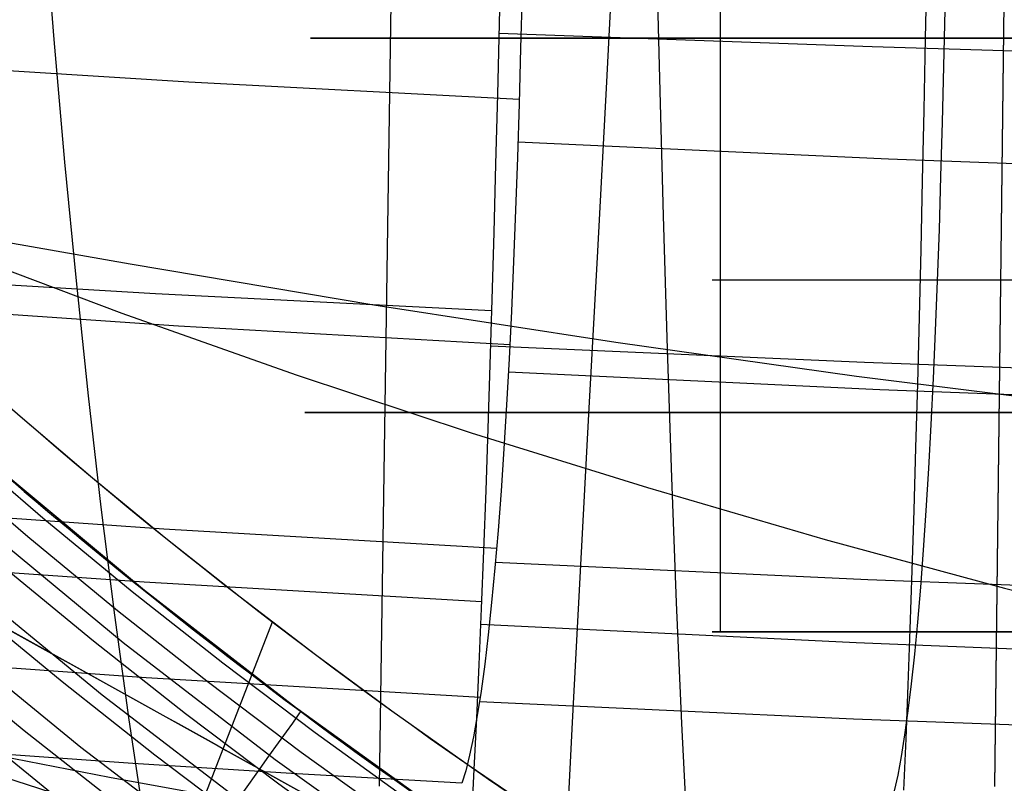
# Model space of a CAD drawing. Units: millimetres. Extents: x -3 to 341, y -56 to 72.
# Drawn here: x 295 to 298, y 41 to 44 of the extents above; entities that cross this region are included whole.
import ezdxf

# ---------------------------------------------------------------- set-up
doc = ezdxf.new("R2010")
doc.units = ezdxf.units.MM
doc.header["$MEASUREMENT"] = 0
doc.layers.add('GEB-ART-NR', color=7, linetype='Continuous', lineweight=0)

# ---------------------------------------------------------------- blocks, each defined once
blk = doc.blocks.new('Block_2')
at = {"layer": 'GEB-ART-NR', "color": 18, "lineweight": 25, "true_color": 0x000000}
for points in [[(294.629, 43.9126), (294.6614, 43.5068), (294.6957, 43.1141), (294.7321, 42.7339), (294.7707, 42.3657), (294.8117, 42.0089), (294.8552, 41.663), (294.9012, 41.3275), (294.95, 41.0019), (295.0016, 40.6856), (295.0562, 40.3782), (295.1139, 40.079), (295.1747, 39.7877), (295.2387, 39.5037), (295.3059, 39.2266), (295.3764, 38.9559), (295.4504, 38.691)], [(287.3938, 46.4682), (288.041, 46.0542), (288.69, 45.654), (289.2583, 45.3163), (289.8273, 44.9901), (290.3965, 44.6756), (290.9646, 44.3734), (291.5304, 44.0841), (292.0935, 43.8082), (292.6537, 43.5459), (293.2115, 43.2972), (293.7676, 43.062), (294.3231, 42.8398), (294.8792, 42.6301), (295.437, 42.4326), (295.9974, 42.2467), (296.562, 42.0714), (297.1319, 41.9056), (297.7064, 41.7492), (298.2861, 41.6022), (298.8713, 41.465), (298.9564, 41.4461)], [(296.5892, 43.8365), (296.6009, 43.3821), (296.6129, 42.9422), (296.6255, 42.5162), (296.6393, 42.1035), (296.6546, 41.7035), (296.6716, 41.3155), (296.6908, 40.939), (296.7125, 40.5733), (296.7371, 40.2179), (296.7647, 39.8721), (296.7959, 39.5354), (296.8309, 39.2071), (296.8701, 38.8867), (296.9135, 38.5735), (296.9615, 38.2669), (297.0144, 37.9663), (297.0724, 37.6711), (297.1362, 37.3805), (297.2059, 37.0939), (297.282, 36.8108), (297.364, 36.5307)]]:
    blk.add_lwpolyline(points, dxfattribs=at)
blk = doc.blocks.new('Block_14')
at = {"layer": 'GEB-ART-NR', "color": 18, "lineweight": 25, "true_color": 0x000000}
for points, knots in [([(305.6542, 36.0436), (302.2677, 36.0436), (298.8836, 36.9778), (295.9614, 38.7179), (293.0392, 40.4579), (290.5788, 43.0037), (288.9158, 46.0105)], [0, 0, 0, 0, 1, 1, 1, 2, 2, 2, 2]), ([(304.5914, 36.9503), (304.2887, 36.9685), (303.9864, 36.9943), (303.685, 37.0278), (303.5643, 37.0412), (303.4436, 37.0559), (303.3232, 37.0718), (302.9698, 37.1183), (302.6179, 37.1753), (302.268, 37.2427), (301.918, 37.31), (301.5701, 37.3877), (301.2246, 37.4755), (300.7723, 37.5904), (300.3243, 37.7226), (299.8818, 37.8718), (299.7338, 37.9217), (299.5864, 37.9735), (299.4397, 38.0272), (298.915, 38.2192), (298.3988, 38.4353), (297.8932, 38.6748), (297.4536, 38.8832), (297.0219, 39.1092), (296.5998, 39.3526), (296.5703, 39.3697), (296.5408, 39.3868), (296.5114, 39.404), (296.2141, 39.5777), (295.9216, 39.7601), (295.6345, 39.9508), (295.4977, 40.0417), (295.3621, 40.1345), (295.2278, 40.2291), (295.0143, 40.3796), (294.804, 40.5347), (294.5971, 40.6943), (294.3903, 40.8539), (294.1867, 41.0179), (293.9868, 41.1861), (293.8447, 41.3057), (293.7044, 41.4274), (293.5658, 41.5513), (293.4256, 41.6766), (293.2873, 41.8042), (293.1508, 41.9339), (293.0143, 42.0637), (292.8797, 42.1956), (292.7469, 42.3298), (292.6487, 42.4291), (292.5516, 42.5295), (292.4555, 42.631), (292.3594, 42.7327), (292.2643, 42.8354), (292.1705, 42.9391), (292.0766, 43.0429), (291.9838, 43.1476), (291.8924, 43.2532), (291.8008, 43.3589), (291.7106, 43.4655), (291.6216, 43.5728), (291.5771, 43.6265), (291.533, 43.6804), (291.4891, 43.7344), (291.423, 43.816), (291.3577, 43.898), (291.2931, 43.9804), (291.2285, 44.0629), (291.1646, 44.1459), (291.1014, 44.2295), (291.0383, 44.313), (290.9759, 44.397), (290.914, 44.4818), (290.8525, 44.5662), (290.7915, 44.6512), (290.7311, 44.7371), (290.6709, 44.8225), (290.6113, 44.9088), (290.5521, 44.9961), (290.4934, 45.0825), (290.4352, 45.1698), (290.3774, 45.2582), (290.3271, 45.3352), (290.277, 45.4131), (290.2272, 45.4918), (290.1962, 45.5407), (290.1654, 45.5898), (290.1348, 45.6391), (290.1042, 45.6884), (290.0739, 45.7379), (290.0439, 45.7871), (290.0136, 45.8368), (289.9838, 45.8863), (289.9545, 45.9355), (289.9427, 45.9553), (289.9309, 45.975), (289.9193, 45.9946)], [0, 0, 0, 0, 1, 1, 1, 2, 2, 2, 3, 3, 3, 4, 4, 4, 5, 5, 5, 6, 6, 6, 7, 7, 7, 8, 8, 8, 9, 9, 9, 10, 10, 10, 11, 11, 11, 12, 12, 12, 13, 13, 13, 14, 14, 14, 15, 15, 15, 16, 16, 16, 17, 17, 17, 18, 18, 18, 19, 19, 19, 20, 20, 20, 21, 21, 21, 22, 22, 22, 23, 23, 23, 24, 24, 24, 25, 25, 25, 26, 26, 26, 27, 27, 27, 28, 28, 28, 29, 29, 29, 30, 30, 30, 31, 31, 31, 32, 32, 32, 32])]:
    blk.add_open_spline(points, degree=3, knots=knots, dxfattribs=at)
blk = doc.blocks.new('Block_20')
at = {"layer": 'GEB-ART-NR', "color": 18, "lineweight": 25, "true_color": 0x000000}
blk.add_open_spline([(284.7834, 47.0209), (285.132, 46.8273), (285.4861, 46.6307), (285.8071, 46.4524), (286.1386, 46.2684), (286.4804, 46.0785), (286.8312, 45.8838), (287.5053, 45.5095), (288.1784, 45.1357), (288.8797, 44.7463), (289.3413, 44.49), (289.7581, 44.2586), (290.2451, 43.9882), (290.8693, 43.6417), (291.3567, 43.371), (291.8927, 43.0734), (292.6893, 42.6311), (293.5402, 42.1587), (294.364, 41.7011), (294.7773, 41.4716), (295.1861, 41.2446), (295.5997, 41.0149), (295.7027, 40.9577), (295.8056, 40.9005), (295.9086, 40.8433), (296.0632, 40.7574), (296.2174, 40.6718), (296.372, 40.5859), (296.5266, 40.5), (296.6808, 40.4144), (296.8353, 40.3285)], degree=3, knots=[0, 0, 0, 0, 1, 1, 1, 2, 2, 2, 3, 3, 3, 4, 4, 4, 5, 5, 5, 6, 6, 6, 7, 7, 7, 8, 8, 8, 9, 9, 9, 10, 10, 10, 10], dxfattribs=at)
blk = doc.blocks.new('Block_69')
at = {"layer": 'GEB-ART-NR', "color": 18, "lineweight": 25, "true_color": 0x000000}
for p, q in [((296.7949, 49.5069), (296.7949, 41.6091)), ((296.7691, 42.7373), (314.5393, 42.7373)), ((296.7691, 41.6091), (314.5393, 41.6091))]:
    blk.add_line(p, q, dxfattribs=at)
blk = doc.blocks.new('Block_70')
at = {"layer": 'GEB-ART-NR', "color": 18, "lineweight": 25, "true_color": 0x000000}
blk.add_open_spline([(296.7691, 41.6091), (296.7691, 41.6091), (314.5393, 41.6091), (314.5393, 41.6091), (314.5393, 41.6091), (296.7691, 41.6091), (296.7691, 41.6091)], degree=3, knots=[0, 0, 0, 0, 1, 1, 1, 2, 2, 2, 2], dxfattribs=at)
blk = doc.blocks.new('Block_159')
at = {"layer": 'GEB-ART-NR', "color": 18, "lineweight": 25, "true_color": 0x000000}
for points in [[(287.5371, 43.0237), (288.0622, 42.8566), (288.5788, 42.697), (289.0865, 42.5446), (289.585, 42.3995), (290.0743, 42.2613), (290.554, 42.1299), (291.0241, 42.0052), (291.4844, 41.887), (291.9347, 41.775), (292.3749, 41.6691), (292.8049, 41.5692), (293.2258, 41.4747), (293.6385, 41.3854), (294.0443, 41.3007), (294.4442, 41.2204), (294.8394, 41.144), (295.62, 41.0012), (296.3941, 40.8699), (297.1656, 40.7497), (297.9373, 40.6414)], [(291.0961, 43.5911), (291.5552, 43.4794), (292.0045, 43.374), (292.4438, 43.2746), (292.8731, 43.1812), (293.2934, 43.0932), (293.7057, 43.0104), (294.1111, 42.9321), (294.5108, 42.8582), (294.9058, 42.788), (295.6865, 42.6573), (296.4607, 42.5375), (297.2319, 42.4289), (298.0023, 42.3326), (298.7739, 42.2498), (299.5485, 42.181), (300.3263, 42.1255), (301.1068, 42.0821), (301.8898, 42.0495), (302.6683, 42.0267), (303.4485, 42.0121), (304.2301, 42.0046), (305.0127, 42.0029)]]:
    blk.add_lwpolyline(points, dxfattribs=at)
blk = doc.blocks.new('Block_339')
at = {"layer": 'GEB-ART-NR', "color": 18, "lineweight": 25, "true_color": 0x000000}
for points in [[(292.8419, 43.7055), (293.1436, 43.377), (293.4532, 43.0564), (293.7373, 42.7759), (294.0275, 42.502), (294.3237, 42.2349), (294.6258, 41.9748), (294.9119, 41.7391), (295.2027, 41.5097), (295.4983, 41.2868), (295.7985, 41.0704), (296.0954, 40.8659), (296.3964, 40.6678), (296.7014, 40.4763), (297.0104, 40.2913), (297.3313, 40.1085), (297.656, 39.9326), (297.9844, 39.7639)], [(292.861, 43.7233), (293.1622, 43.3953), (293.4714, 43.0751), (293.7551, 42.795), (294.0449, 42.5216), (294.3407, 42.2549), (294.6422, 41.9951), (294.9279, 41.7598), (295.2184, 41.5308), (295.5135, 41.3082), (295.8132, 41.0921), (296.1096, 40.8879), (296.4102, 40.6902), (296.7148, 40.4989), (297.0233, 40.3142), (297.3437, 40.1316), (297.6679, 39.9561), (297.9958, 39.7876)], [(292.7857, 43.6531), (293.0886, 43.3233), (293.3996, 43.0012), (293.6849, 42.7195), (293.9764, 42.4445), (294.2739, 42.1762), (294.5773, 41.9149), (294.8646, 41.6782), (295.1568, 41.4478), (295.4537, 41.2239), (295.7552, 41.0066), (296.0534, 40.8012), (296.3558, 40.6022), (296.6622, 40.4098), (296.9726, 40.224), (297.2949, 40.0403), (297.621, 39.8637), (297.9508, 39.6942)], [(292.3982, 43.9087), (292.695, 43.5688), (293.0001, 43.2366), (293.3132, 42.9124), (293.6005, 42.6287), (293.8941, 42.3517), (294.1936, 42.0816), (294.4991, 41.8184), (294.7885, 41.5801), (295.0827, 41.3481), (295.3817, 41.1226), (295.6853, 40.9037), (295.9857, 40.6968), (296.2903, 40.4964), (296.5989, 40.3026), (296.9115, 40.1154), (297.2361, 39.9305), (297.5646, 39.7526), (297.8967, 39.5819)], [(292.275, 43.7998), (292.5745, 43.4568), (292.8824, 43.1215), (293.1984, 42.7943), (293.4884, 42.508), (293.7846, 42.2285), (294.087, 41.9558), (294.3953, 41.6903), (294.6873, 41.4497), (294.9843, 41.2155), (295.2861, 40.9879), (295.5926, 40.7669), (295.8958, 40.5581), (296.2033, 40.3558), (296.5148, 40.1601), (296.8304, 39.9712), (297.1581, 39.7845), (297.4896, 39.605), (297.8249, 39.4327)], [(292.1275, 43.6693), (292.4303, 43.3226), (292.7415, 42.9837), (293.061, 42.6529), (293.3541, 42.3635), (293.6536, 42.0809), (293.9592, 41.8053), (294.2709, 41.5368), (294.5662, 41.2936), (294.8665, 41.0568), (295.1716, 40.8266), (295.4815, 40.6032), (295.7882, 40.392), (296.0991, 40.1874), (296.4142, 39.9896), (296.7333, 39.7985), (297.0646, 39.6097), (297.3998, 39.4282), (297.7388, 39.254)], [(294.8452, 40.5063), (294.9047, 40.5893), (294.9636, 40.6716), (295.0214, 40.7522), (295.0775, 40.8305), (295.1313, 40.9056), (295.1824, 40.9769), (295.2303, 41.0437), (295.2745, 41.1053), (295.3145, 41.1612), (295.3499, 41.2107), (295.3806, 41.2534), (295.4061, 41.289), (295.4261, 41.317), (295.4406, 41.3372), (295.4494, 41.3494), (295.4523, 41.3535)]]:
    blk.add_lwpolyline(points, dxfattribs=at)
blk = doc.blocks.new('Block_358')
at = {"layer": 'GEB-ART-NR', "color": 18, "lineweight": 25, "true_color": 0x000000}
blk.add_open_spline([(289.3352, 47.0596), (290.8695, 44.0238), (293.2389, 41.4298), (296.0975, 39.6533), (298.956, 37.8768), (302.3037, 36.9178), (305.6542, 36.9178)], degree=3, knots=[0, 0, 0, 0, 1, 1, 1, 2, 2, 2, 2], dxfattribs=at)
blk = doc.blocks.new('Block_367')
at = {"layer": 'GEB-ART-NR', "color": 18, "lineweight": 25, "true_color": 0x000000}
for points in [[(297.8053, 40.0806), (297.538, 40.2234), (297.2733, 40.3709), (297.0112, 40.5232), (296.7519, 40.6803), (296.4954, 40.8421), (296.2417, 41.0086), (295.9911, 41.1797), (295.7435, 41.3553), (295.499, 41.5355), (295.2576, 41.72), (295.0195, 41.9089), (294.7846, 42.1021), (294.5531, 42.2994), (294.325, 42.5009), (294.1004, 42.7064), (293.8794, 42.9159), (293.6619, 43.1294), (293.4481, 43.3466), (293.238, 43.5677), (293.0317, 43.7924)], [(298.0291, 39.7711), (297.4885, 40.0523), (296.9581, 40.3527), (296.4385, 40.6722), (295.9306, 41.0105), (295.4347, 41.3671), (294.9515, 41.7414), (294.4813, 42.1328), (294.0249, 42.5408), (293.5825, 42.9647), (293.1548, 43.4041), (292.7422, 43.8584)], [(297.9832, 39.5994), (297.439, 39.8812), (296.9049, 40.1822), (296.3817, 40.5024), (295.87, 40.8414), (295.3704, 41.1988), (294.8835, 41.5739), (294.4096, 41.9662), (293.9493, 42.3751), (293.5031, 42.8001), (293.0715, 43.2406), (292.6551, 43.696)], [(297.9373, 39.4278), (297.3895, 39.7101), (296.8517, 40.0117), (296.3248, 40.3326), (295.8095, 40.6723), (295.3062, 41.0304), (294.8154, 41.4064), (294.3378, 41.7995), (293.8737, 42.2094), (293.4237, 42.6355), (292.9883, 43.077), (292.568, 43.5336), (292.1633, 44.0047)], [(297.8915, 39.2561), (297.34, 39.539), (296.7986, 39.8413), (296.268, 40.1627), (295.7489, 40.5032), (295.2419, 40.8621), (294.7474, 41.2388), (294.266, 41.6329), (293.7982, 42.0438), (293.3444, 42.4708), (292.9051, 42.9135), (292.481, 43.3713), (292.0724, 43.8436)], [(297.8456, 39.0844), (297.2905, 39.3679), (296.7454, 39.6708), (296.2112, 39.9929), (295.6884, 40.3341), (295.1777, 40.6937), (294.6794, 41.0713), (294.1942, 41.4663), (293.7226, 41.8781), (293.265, 42.3062), (292.8219, 42.75), (292.3939, 43.2089), (291.9814, 43.6825)], [(295.3607, 41.6404), (295.132, 41.052), (294.9033, 40.4636)]]:
    blk.add_lwpolyline(points, dxfattribs=at)
blk = doc.blocks.new('Block_369')
at = {"layer": 'GEB-ART-NR', "color": 18, "lineweight": 25, "true_color": 0x000000}
for points, knots in [([(305.6542, 38.1419), (304.044, 38.1419), (302.4345, 38.3792), (300.8875, 38.8354), (299.3404, 39.2916), (297.8558, 39.9666), (296.4954, 40.8421), (293.7744, 42.593), (291.55, 45.1453), (290.1652, 48.1088)], [0, 0, 0, 0, 1, 1, 1, 2, 2, 2, 3, 3, 3, 3]), ([(290.197, 47.6467), (290.4675, 47.1033), (290.7666, 46.5738), (291.0916, 46.0615), (291.457, 45.4854), (291.8552, 44.9311), (292.2834, 44.4018), (292.6572, 43.9397), (293.0539, 43.4967), (293.4714, 43.0751), (293.8455, 42.6973), (294.2363, 42.3368), (294.6422, 41.9951), (295.0199, 41.6772), (295.4106, 41.3757), (295.8132, 41.0921), (296.2057, 40.8156), (296.6094, 40.5561), (297.0233, 40.3142), (297.4478, 40.0661), (297.8831, 39.8366), (298.3272, 39.6262), (298.8045, 39.4001), (299.292, 39.196), (299.7876, 39.0146), (300.3405, 38.8123), (300.9034, 38.6383), (301.4735, 38.4935), (302.1262, 38.3277), (302.7882, 38.2002), (303.4553, 38.1122), (304.1847, 38.016), (304.9201, 37.967), (305.6542, 37.967)], [0, 0, 0, 0, 1, 1, 1, 2, 2, 2, 3, 3, 3, 4, 4, 4, 5, 5, 5, 6, 6, 6, 7, 7, 7, 8, 8, 8, 9, 9, 9, 10, 10, 10, 11, 11, 11, 11])]:
    blk.add_open_spline(points, degree=3, knots=knots, dxfattribs=at)
blk = doc.blocks.new('Block_379')
at = {"layer": 'GEB-ART-NR', "color": 18, "lineweight": 25, "true_color": 0x000000}
for points in [[(295.8284, 49.5069), (295.8101, 48.2833), (295.7029, 41.1143)], [(295.8284, 49.5069), (295.8101, 48.2833), (295.7029, 41.1144)], [(297.7742, 49.5069), (297.7595, 48.2833), (297.6736, 41.1141)], [(297.7742, 49.5069), (297.7595, 48.2833), (297.6736, 41.1145)], [(297.792, 43.5116), (297.6361, 43.5116), (297.485, 43.5116), (297.3388, 43.5116), (297.1976, 43.5116), (297.0615, 43.5116), (296.9305, 43.5116), (296.8047, 43.5116), (296.6843, 43.5116), (296.5692, 43.5116), (296.4597, 43.5116), (296.3557, 43.5116), (296.2573, 43.5116), (296.1647, 43.5116), (296.0778, 43.5116), (295.9967, 43.5116), (295.9215, 43.5116), (295.8521, 43.5116), (295.7885, 43.5116), (295.7309, 43.5116), (295.6792, 43.5116), (295.6335, 43.5116), (295.5938, 43.5116), (295.5601, 43.5116), (295.5324, 43.5116), (295.5109, 43.5116), (295.4955, 43.5116), (295.4862, 43.5116), (295.4831, 43.5116), (295.4862, 43.5116), (295.4955, 43.5116), (295.5109, 43.5116), (295.5324, 43.5116), (295.5601, 43.5116), (295.5938, 43.5116), (295.6335, 43.5116), (295.6792, 43.5116), (295.7309, 43.5116), (295.7885, 43.5116), (295.8521, 43.5116), (295.9215, 43.5116), (295.9967, 43.5116), (296.0778, 43.5116), (296.1647, 43.5116), (296.2573, 43.5116), (296.3557, 43.5116), (296.4597, 43.5116), (296.5692, 43.5116), (296.6843, 43.5116), (296.8047, 43.5116), (296.9305, 43.5116), (297.0615, 43.5116), (297.1976, 43.5116), (297.3388, 43.5116), (297.485, 43.5116), (297.6361, 43.5116), (297.792, 43.5116)], [(297.7778, 42.3126), (297.6216, 42.3126), (297.4702, 42.3126), (297.3238, 42.3126), (297.1823, 42.3126), (297.0459, 42.3126), (296.9147, 42.3126), (296.7887, 42.3126), (296.6681, 42.3126), (296.5528, 42.3126), (296.4431, 42.3126), (296.3389, 42.3126), (296.2403, 42.3126), (296.1475, 42.3126), (296.0605, 42.3126), (295.9793, 42.3126), (295.9039, 42.3126), (295.8343, 42.3126), (295.7707, 42.3126), (295.713, 42.3126), (295.6612, 42.3126), (295.6154, 42.3126), (295.5756, 42.3126), (295.5418, 42.3126), (295.5141, 42.3126), (295.4926, 42.3126), (295.4771, 42.3126), (295.4678, 42.3126), (295.4647, 42.3126), (295.4678, 42.3126), (295.4771, 42.3126), (295.4926, 42.3126), (295.5141, 42.3126), (295.5418, 42.3126), (295.5756, 42.3126), (295.6154, 42.3126), (295.6612, 42.3126), (295.713, 42.3126), (295.7707, 42.3126), (295.8343, 42.3126), (295.9039, 42.3126), (295.9793, 42.3126), (296.0605, 42.3126), (296.1475, 42.3126), (296.2403, 42.3126), (296.3389, 42.3126), (296.4431, 42.3126), (296.5528, 42.3126), (296.6681, 42.3126), (296.7887, 42.3126), (296.9147, 42.3126), (297.0459, 42.3126), (297.1823, 42.3126), (297.3238, 42.3126), (297.4702, 42.3126), (297.6216, 42.3126), (297.7778, 42.3126)]]:
    blk.add_lwpolyline(points, dxfattribs=at)
blk = doc.blocks.new('Block_390')
at = {"layer": 'GEB-ART-NR', "color": 18, "lineweight": 25, "true_color": 0x000000}
for points in [[(288.4618, 43.8279), (289.0523, 43.5035), (289.6433, 43.1922), (290.2342, 42.8942), (290.2745, 42.8744), (290.8741, 42.5865), (291.4717, 42.3132), (292.0677, 42.0546), (292.6623, 41.8105), (293.236, 41.5882), (293.8093, 41.3789), (294.383, 41.1819), (294.9578, 40.9968), (295.0378, 40.972), (295.6348, 40.7938), (296.2347, 40.6268), (296.8385, 40.4696), (297.4474, 40.3217), (298.0625, 40.183)], [(296.4602, 43.9352), (296.431, 43.3717), (296.4021, 42.8291), (296.374, 42.3067), (296.347, 41.8036), (296.3215, 41.3192), (296.2979, 40.8526), (296.2766, 40.403), (296.2579, 39.9697), (296.2424, 39.5518), (296.2302, 39.1487), (296.2236, 38.8554), (296.2194, 38.5696), (296.2176, 38.2909), (296.2185, 38.0189), (296.2222, 37.7532), (296.2289, 37.4935), (296.2388, 37.2394), (296.252, 36.9906), (296.2688, 36.7466), (296.2891, 36.5072)]]:
    blk.add_lwpolyline(points, dxfattribs=at)
blk = doc.blocks.new('Block_440')
at = {"layer": 'GEB-ART-NR', "color": 18, "lineweight": 25, "true_color": 0x000000}
blk.add_open_spline([(305.6542, 36.0436), (302.2677, 36.0436), (298.8836, 36.9778), (295.9614, 38.7179), (293.0392, 40.4579), (290.5788, 43.0037), (288.9158, 46.0105)], degree=3, knots=[0, 0, 0, 0, 1, 1, 1, 2, 2, 2, 2], dxfattribs=at)
blk = doc.blocks.new('Block_442')
at = {"layer": 'GEB-ART-NR', "color": 18, "lineweight": 25, "true_color": 0x000000}
blk.add_lwpolyline([(290.8994, 43.6249), (291.102, 43.5125), (291.8927, 43.0734), (292.1938, 42.9062), (292.499, 42.7368), (293.1181, 42.393), (294.364, 41.7011), (295.5997, 41.0149), (295.9086, 40.8433), (296.372, 40.5859), (296.8353, 40.3285)], dxfattribs=at)
blk = doc.blocks.new('Block_485')
at = {"layer": 'GEB-ART-NR', "color": 18, "lineweight": 25, "true_color": 0x000000}
for points in [[(296.0927, 43.7892), (296.0873, 43.5587), (296.0818, 43.3316), (296.076, 43.1082), (296.0701, 42.889), (296.0639, 42.6744), (296.0576, 42.4648), (296.051, 42.2605), (296.0442, 42.062), (296.0372, 41.8696), (296.0299, 41.6837), (296.0224, 41.5047), (296.0147, 41.333), (296.0067, 41.169), (295.9984, 41.0131)], [(297.3839, 41.1018), (297.3908, 41.2662), (297.3975, 41.4385), (297.404, 41.6184), (297.4102, 41.8054), (297.4163, 41.9991), (297.4221, 42.1993), (297.4278, 42.4054), (297.4332, 42.6171), (297.4385, 42.834), (297.4437, 43.0555), (297.4486, 43.2814), (297.4534, 43.5111), (297.4581, 43.7443)], [(305.6542, 43.3454), (304.4609, 43.3527), (303.2659, 43.3631), (302.0696, 43.377), (300.8727, 43.3954), (299.6754, 43.4188), (298.4783, 43.4479), (297.2819, 43.4836), (296.0866, 43.5264)], [(305.6542, 42.3145), (304.4575, 42.3198), (303.2591, 42.3295), (302.0594, 42.3445), (300.859, 42.3655), (299.6583, 42.3933), (298.4578, 42.4286), (297.258, 42.4721), (296.0594, 42.5247)], [(305.6542, 41.4119), (304.453, 41.4144), (303.2503, 41.4223), (302.0466, 41.4365), (300.8424, 41.4579), (299.638, 41.4873), (298.4338, 41.5256), (297.2303, 41.5737), (296.0279, 41.6325)]]:
    blk.add_lwpolyline(points, dxfattribs=at)
blk = doc.blocks.new('Block_486')
at = {"layer": 'GEB-ART-NR', "color": 18, "lineweight": 25, "true_color": 0x000000}
for points in [[(296.0927, 43.7892), (296.0873, 43.5587), (296.0818, 43.3316), (296.076, 43.1082), (296.0701, 42.889), (296.0639, 42.6744), (296.0576, 42.4648), (296.051, 42.2605), (296.0442, 42.062), (296.0372, 41.8696), (296.0299, 41.6837), (296.0224, 41.5047), (296.0147, 41.333), (296.0067, 41.169), (295.9984, 41.0131)], [(296.0629, 42.6379), (294.9863, 42.6923), (293.9106, 42.7564), (292.8362, 42.8303), (291.7635, 42.914), (290.693, 43.0079), (289.625, 43.1121), (288.5599, 43.2267), (287.4983, 43.3519), (286.4404, 43.4878), (285.3869, 43.6344), (284.3383, 43.7916), (283.295, 43.9592), (282.2735, 44.1342), (281.2586, 44.3188), (280.2511, 44.5124), (279.2518, 44.7147)], [(296.0308, 41.7054), (294.9507, 41.7683), (293.8716, 41.843), (292.7938, 41.9299), (291.7178, 42.0291), (290.644, 42.1408), (289.5729, 42.2652), (288.5048, 42.4025), (287.4402, 42.5529), (286.3796, 42.7166), (285.3234, 42.8935), (284.2723, 43.0834), (283.2267, 43.2863), (282.2076, 43.4975), (281.195, 43.7206), (280.1896, 43.955), (279.1923, 44.2003)]]:
    blk.add_lwpolyline(points, dxfattribs=at)
blk = doc.blocks.new('Block_528')
at = {"layer": 'GEB-ART-NR', "color": 18, "lineweight": 25, "true_color": 0x000000}
for points in [[(296.1606, 43.6601), (296.1562, 43.4798), (296.1513, 43.3027), (296.146, 43.1294), (296.1401, 42.9604), (296.1337, 42.7962), (296.1268, 42.6372), (296.1193, 42.4838), (296.1112, 42.3365), (296.1026, 42.1956), (296.0935, 42.0614), (296.0839, 41.9344), (296.0738, 41.8149), (296.0633, 41.7034), (296.0523, 41.6001), (296.041, 41.5053), (296.0293, 41.4191), (296.0173, 41.3417), (296.0051, 41.2734), (295.9926, 41.2142), (295.9801, 41.1643), (295.9674, 41.124)], [(297.3428, 41.0586), (297.3539, 41.0999), (297.365, 41.1505), (297.376, 41.2102), (297.3869, 41.2789), (297.3976, 41.3565), (297.408, 41.4427), (297.4182, 41.5375), (297.4281, 41.6407), (297.4376, 41.7522), (297.4466, 41.8715), (297.4553, 41.9984), (297.4635, 42.1324), (297.4712, 42.2733), (297.4785, 42.4207), (297.4853, 42.5743), (297.4915, 42.7336), (297.4972, 42.8984), (297.5025, 43.0681), (297.5072, 43.2423), (297.5116, 43.4205), (297.5155, 43.6023)], [(305.6542, 42.9663), (304.4677, 42.9711), (303.2797, 42.9804), (302.0907, 42.9951), (300.9011, 43.016), (299.7115, 43.044), (298.5224, 43.0798), (297.3342, 43.1244), (296.1475, 43.1785)], [(305.6542, 42.2375), (304.4623, 42.2395), (303.2694, 42.2462), (302.0761, 42.2585), (300.8827, 42.2775), (299.6897, 42.3043), (298.4974, 42.3398), (297.3064, 42.3851), (296.117, 42.4411)], [(305.6542, 41.6401), (304.4547, 41.6406), (303.2552, 41.6454), (302.056, 41.6556), (300.8574, 41.6726), (299.6596, 41.6975), (298.4632, 41.7315), (297.2683, 41.7757), (296.0753, 41.8315)], [(305.6542, 41.1965), (304.4461, 41.1973), (303.2387, 41.2018), (302.0324, 41.2116), (300.8272, 41.2278), (299.6236, 41.2519), (298.4217, 41.2852), (297.2218, 41.3291), (296.0242, 41.3848)]]:
    blk.add_lwpolyline(points, dxfattribs=at)
blk = doc.blocks.new('Block_529')
at = {"layer": 'GEB-ART-NR', "color": 18, "lineweight": 25, "true_color": 0x000000}
for points in [[(296.1606, 43.6601), (296.1562, 43.4798), (296.1513, 43.3027), (296.146, 43.1294), (296.1401, 42.9604), (296.1337, 42.7962), (296.1268, 42.6372), (296.1193, 42.4838), (296.1112, 42.3365), (296.1026, 42.1956), (296.0935, 42.0614), (296.0839, 41.9344), (296.0738, 41.8149), (296.0633, 41.7034), (296.0523, 41.6001), (296.041, 41.5053), (296.0293, 41.4191), (296.0173, 41.3417), (296.0051, 41.2734), (295.9926, 41.2142), (295.9801, 41.1643), (295.9674, 41.124)], [(296.1517, 43.3151), (295.0937, 43.371), (294.0371, 43.4363), (292.9822, 43.5111), (291.9293, 43.5954), (290.8787, 43.6895), (289.831, 43.7935), (288.7864, 43.9075), (287.7453, 44.0315), (286.708, 44.1658), (285.6751, 44.31), (284.6469, 44.4641), (283.624, 44.6277), (282.5664, 44.8076), (281.5163, 44.9963), (280.5837, 45.1714), (279.659, 45.351)], [(296.1216, 42.529), (295.0602, 42.5892), (294.0002, 42.6609), (292.9419, 42.7445), (291.8857, 42.8401), (290.8319, 42.948), (289.7811, 43.0683), (288.7335, 43.2015), (287.6895, 43.3476), (286.6495, 43.5068), (285.6139, 43.6792), (284.5832, 43.8648), (283.5578, 44.0636), (282.4975, 44.284), (281.4445, 44.518), (280.5178, 44.736), (279.5983, 44.9635)], [(296.0792, 41.8768), (295.0138, 41.9384), (293.9499, 42.0135), (292.888, 42.1023), (291.8285, 42.2053), (290.7716, 42.3229), (289.7179, 42.4553), (288.6677, 42.6031), (287.6213, 42.7666), (286.5793, 42.9462), (285.5419, 43.142), (284.5097, 43.3542), (283.4829, 43.5831), (282.4214, 43.8389), (281.3671, 44.1128), (280.4458, 44.3685), (279.5311, 44.638)], [(296.0263, 41.3992), (294.9563, 41.4619), (293.8882, 41.5392), (292.8224, 41.6317), (291.7593, 41.74), (290.6993, 41.8644), (289.6427, 42.0056), (288.5901, 42.164), (287.5416, 42.3401), (286.4979, 42.5345), (285.4591, 42.7474), (284.4258, 42.9791), (283.3982, 43.2301), (282.8662, 43.3683), (282.336, 43.5117), (281.8077, 43.6605), (281.2812, 43.8146), (280.3702, 44.0954), (279.4657, 44.3925)], [(295.9674, 41.124), (295.4392, 41.1541), (294.9144, 41.1877), (294.3891, 41.225), (293.8669, 41.2659), (293.3439, 41.3106), (292.8237, 41.359), (292.3049, 41.4112), (291.7887, 41.4672), (291.3084, 41.5229), (290.83, 41.5819), (290.7625, 41.5905), (290.1257, 41.6753), (289.2911, 41.7965), (288.461, 41.9287), (287.6365, 42.072)]]:
    blk.add_lwpolyline(points, dxfattribs=at)
blk = doc.blocks.new('Block_568')
at = {"layer": 'GEB-ART-NR', "color": 18, "lineweight": 25, "true_color": 0x000000}
blk.add_lwpolyline([(295.9674, 41.124), (295.4392, 41.1541), (294.9144, 41.1877), (294.3891, 41.225), (293.8669, 41.2659), (293.3439, 41.3106), (292.8237, 41.359), (292.3049, 41.4112), (291.7887, 41.4672), (291.3084, 41.5229), (290.83, 41.5819), (290.7625, 41.5905), (290.1257, 41.6753), (289.2911, 41.7965), (288.461, 41.9287), (287.6365, 42.072)], dxfattribs=at)

msp = doc.modelspace()

# ---------------------------------------------------------------- block references
at = {"layer": 'GEB-ART-NR'}
for name in ['Block_20', 'Block_159', 'Block_379', 'Block_69', 'Block_2', 'Block_369', 'Block_367', 'Block_358', 'Block_339', 'Block_442', 'Block_390', 'Block_529', 'Block_486', 'Block_440', 'Block_14', 'Block_528', 'Block_485', 'Block_568', 'Block_70']:
    msp.add_blockref(name, (0, 0), dxfattribs=at)

doc.saveas('drawing.dxf')
